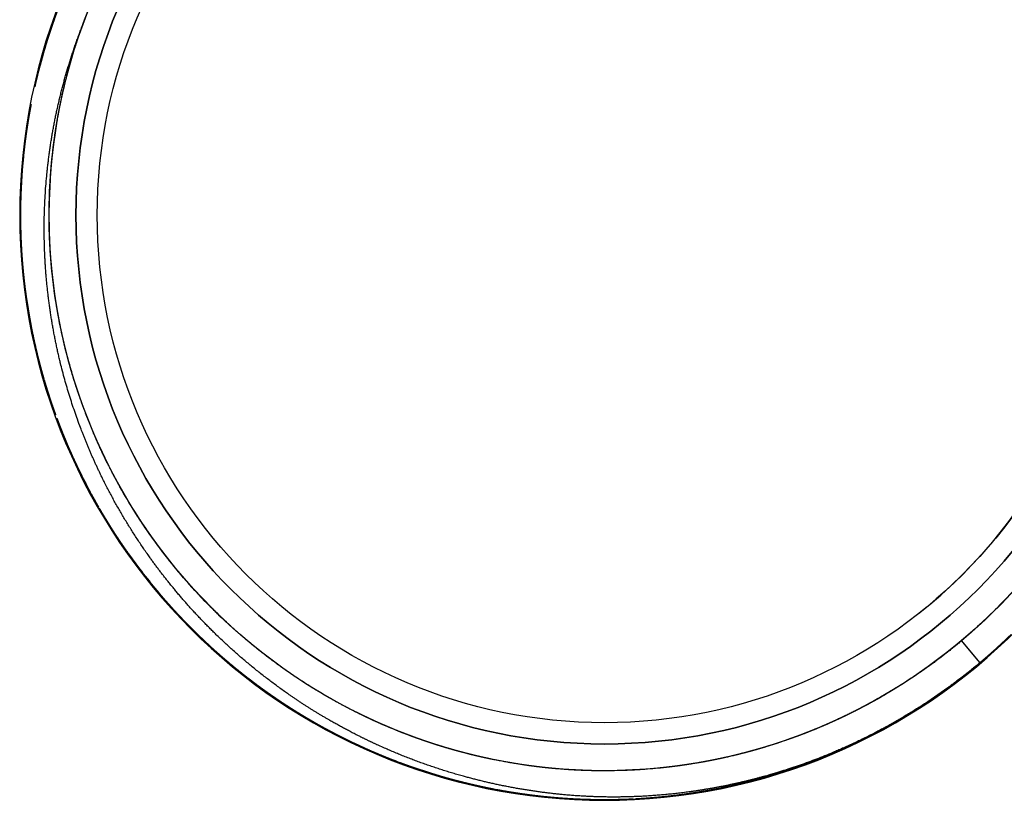
# Model space of a CAD drawing. Units: millimetres. Extents: x -1213 to 2013, y -1673 to 1853.
# Drawn here: x -1137 to -1086, y -629 to -589 of the extents above; entities that cross this region are included whole.
import ezdxf

# ---------------------------------------------------------------- set-up
doc = ezdxf.new("R2010")
doc.units = ezdxf.units.MM
doc.layers.add('BM_Visible', color=7, linetype='Continuous')

# ---------------------------------------------------------------- blocks, each defined once
blk = doc.blocks.new('*E2')
at = {"layer": 'BM_Visible', "extrusion": (1, 0, 0)}
for p, q in [((0, 130.111, 149.779), (0, 131.062, 148.647)), ((0, 130.955, 148.78), (0, 130.121, 149.787)), ((0, 130.121, 149.787), (0, 130.111, 149.779))]:
    blk.add_line(p, q, dxfattribs=at)
at = {"layer": 'BM_Visible', "extrusion": (-1, -1.97446e-31, 1.61227e-15)}
for radius in [30.15, 27.25]:
    blk.add_circle((-111.707, 171.711), radius, dxfattribs=at)
at = {"layer": 'BM_Visible', "extrusion": (1, 1.97446e-31, -1.61227e-15)}
for radius in [27.25, 26.15]:
    blk.add_circle((111.707, 171.711), radius, dxfattribs=at)
at = {"layer": 'BM_Visible', "extrusion": (-1, 0, 0)}
for centre, radius, start, end in [((-111.707, 171.711), 28.631, 19.9468, 230.3652), ((-111.66, 171.76), 28.698, 224.9111, 227.881), ((-111.666, 171.759), 28.694, 226.851, 231.7529), ((-111.676, 171.753), 28.683, 228.895, 235.6364), ((-111.708, 171.708), 28.628, 233.3172, 256.2235), ((-111.673, 171.77), 28.698, 238.6083, 241.5782), ((-111.679, 171.768), 28.694, 240.5482, 245.4502), ((-111.688, 171.758), 28.681, 242.3528, 249.4045), ((-111.688, 171.776), 28.698, 252.3056, 255.2754), ((-111.693, 171.773), 28.694, 254.2454, 259.1474), ((-111.7, 171.757), 28.677, 256.0699, 263.0398), ((-111.703, 171.753), 28.672, 259.2711, 266.6277), ((-111.712, 171.775), 28.695, 272.064, 276.6626), ((-111.705, 171.703), 28.623, 274.1538, 294.8039), ((-111.719, 171.778), 28.698, 279.6829, 282.6699), ((-111.723, 171.772), 28.694, 281.64, 286.5419), ((-111.721, 171.752), 28.674, 283.7297, 289.2426), ((-111.752, 171.755), 28.694, 312.9182, 317.8081), ((-111.707, 171.711), 28.631, 314.7603, 335.3616), ((-111.76, 171.753), 28.698, 320.7918, 323.7616), ((-111.759, 171.747), 28.694, 322.7316, 327.6336), ((-111.754, 171.739), 28.686, 325.4013, 331.506), ((-111.77, 171.688), 28.698, 19.4555, 22.4224), ((-111.771, 171.731), 28.698, 342.0132, 345.2024), ((-111.755, 171.699), 28.681, 10.2047, 15.706), ((-111.757, 171.723), 28.683, 344.5654, 352.1701), ((-111.753, 171.703), 28.679, 5.761, 12.5982), ((-111.769, 171.704), 28.694, 3.8234, 8.7253), ((-111.773, 171.72), 28.698, 351.3927, 355.0279), ((-111.754, 171.714), 28.679, 352.0637, 358.901), ((-111.75, 171.711), 28.675, 355.1684, 6.9049), ((-111.774, 171.708), 28.698, 1.8835, 4.8534)]:
    blk.add_arc(centre, radius, start, end, dxfattribs=at)
at = {"layer": 'BM_Visible', "extrusion": (-1, 1.9858e-15, 1.91219e-15)}
blk.add_arc((-111.707, 171.711), 28.625, 180.0464, 180, dxfattribs=at)
at = {"layer": 'BM_Visible', "extrusion": (1, 0, 0)}
for centre, radius, start, end in [((111.707, 171.711), 26.15, 308.2655, 360), ((111.707, 171.711), 26.15, 0, 51.7345), ((111.707, 171.711), 30.109, 250.7803, 310.0019), ((111.706, 171.712), 30.111, 305.2867, 308.3017), ((111.716, 171.687), 30.084, 287.715, 290.721), ((111.733, 171.625), 30.019, 285.8002, 288.7885), ((111.713, 171.686), 30.083, 281.8989, 285.0014), ((111.721, 171.625), 30.022, 277.8541, 280.6835), ((111.712, 171.661), 30.059, 274.0687, 277.4991), ((111.694, 171.672), 30.068, 250.6285, 253.6599), ((111.692, 171.672), 30.068, 244.6466, 249.6068), ((111.661, 171.613), 30.001, 242.8624, 247.6842), ((111.656, 171.64), 30.022, 230.9381, 235.9022), ((111.637, 171.624), 29.998, 229.1634, 233.973), ((111.641, 171.662), 30.027, 215.4329, 220.2722), ((111.55, 171.63), 29.933, 205.4949, 208.4435), ((111.608, 171.668), 30.002, 201.7123, 206.5789), ((111.651, 171.731), 30.051, 158.5732, 161.662), ((111.637, 171.734), 30.036, 160.5508, 165.5082), ((111.653, 171.724), 30.054, 164.3693, 167.3024), ((111.625, 171.691), 30.025, 191.7396, 194.6443), ((111.63, 171.698), 30.032, 187.9905, 192.8849), ((111.546, 171.684), 29.947, 187.9628, 190.9713), ((111.623, 171.717), 30.026, 174.2643, 179.2086), ((111.597, 171.712), 30, 178.0099, 180.895)]:
    blk.add_arc(centre, radius, start, end, dxfattribs=at)
at = {"layer": 'BM_Visible'}
for points, degree in [([(0, 131.837, 149.32), (0, 131.98, 149.449), (0, 132.122, 149.58), (0, 132.264, 149.711), (0, 132.405, 149.844), (0, 132.545, 149.977), (0, 132.684, 150.111)], 1), ([(0, 132.29, 151.81), (0, 132.22, 151.737), (0, 132.148, 151.664), (0, 132.077, 151.591), (0, 132.005, 151.519), (0, 131.933, 151.447)], 5), ([(0, 131.049, 148.636), (0, 131.191, 148.756), (0, 131.333, 148.877), (0, 131.474, 148.999), (0, 131.615, 149.122), (0, 131.754, 149.246), (0, 131.893, 149.371)], 1), ([(0, 131.062, 148.647), (0, 131.19, 148.755), (0, 131.318, 148.864), (0, 131.445, 148.974), (0, 131.572, 149.085), (0, 131.698, 149.196), (0, 131.823, 149.308)], 1), ([(0, 131.571, 151.092), (0, 131.493, 151.017), (0, 131.414, 150.942), (0, 131.336, 150.868), (0, 131.257, 150.794), (0, 131.177, 150.72)], 5), ([(0, 131.237, 150.775), (0, 131.095, 150.643), (0, 130.953, 150.513), (0, 130.809, 150.383), (0, 130.664, 150.255), (0, 130.518, 150.127)], 5), ([(0, 131.062, 148.647), (0, 131.075, 148.658), (0, 131.089, 148.669), (0, 131.102, 148.681), (0, 131.115, 148.692), (0, 131.129, 148.703), (0, 131.142, 148.714)], 1), ([(0, 130.205, 147.954), (0, 130.314, 148.039), (0, 130.423, 148.126), (0, 130.532, 148.212), (0, 130.64, 148.3), (0, 130.748, 148.387), (0, 130.856, 148.475)], 1), ([(0, 129.378, 147.332), (0, 129.53, 147.443), (0, 129.681, 147.555), (0, 129.832, 147.668), (0, 129.982, 147.782), (0, 130.131, 147.897), (0, 130.28, 148.012)], 1), ([(0, 130.114, 149.782), (0, 130.036, 149.716), (0, 129.958, 149.651), (0, 129.879, 149.587), (0, 129.801, 149.522), (0, 129.722, 149.458)], 5), ([(0, 129.778, 149.504), (0, 129.628, 149.382), (0, 129.477, 149.261), (0, 129.325, 149.142), (0, 129.172, 149.023), (0, 129.018, 148.907)], 5), ([(0, 128.608, 146.793), (0, 128.747, 146.888), (0, 128.886, 146.983), (0, 129.024, 147.08), (0, 129.162, 147.177), (0, 129.299, 147.276), (0, 129.436, 147.375)], 1), ([(0, 128.242, 146.548), (0, 128.35, 146.619), (0, 128.457, 146.691), (0, 128.565, 146.763), (0, 128.672, 146.836), (0, 128.779, 146.909), (0, 128.885, 146.983)], 1), ([(0, 128.089, 146.449), (0, 128.197, 146.519), (0, 128.305, 146.59), (0, 128.412, 146.661), (0, 128.519, 146.732), (0, 128.625, 146.804), (0, 128.732, 146.877)], 1), ([(0, 128.6, 148.596), (0, 128.516, 148.534), (0, 128.432, 148.473), (0, 128.347, 148.412), (0, 128.262, 148.352), (0, 128.177, 148.292)], 5), ([(0, 128.238, 148.335), (0, 128.08, 148.223), (0, 127.921, 148.113), (0, 127.761, 148.004), (0, 127.6, 147.896), (0, 127.438, 147.79)], 5), ([(0, 127.723, 147.979), (0, 127.65, 147.93), (0, 127.578, 147.882), (0, 127.505, 147.834), (0, 127.433, 147.786), (0, 127.36, 147.738)], 5), ([(0, 127.001, 147.508), (0, 126.913, 147.452), (0, 126.825, 147.397), (0, 126.736, 147.342), (0, 126.648, 147.288), (0, 126.559, 147.234)], 5), ([(0, 126.11, 146.967), (0, 126.02, 146.915), (0, 125.93, 146.863), (0, 125.84, 146.812), (0, 125.75, 146.761), (0, 125.66, 146.711)], 5), ([(0, 125.724, 146.746), (0, 125.555, 146.651), (0, 125.385, 146.558), (0, 125.215, 146.466), (0, 125.044, 146.376), (0, 124.872, 146.287)], 5), ([(0, 124.42, 146.058), (0, 124.325, 146.01), (0, 124.229, 145.964), (0, 124.133, 145.917), (0, 124.036, 145.871), (0, 123.94, 145.825)], 5), ([(0, 124.006, 145.857), (0, 123.831, 145.774), (0, 123.656, 145.692), (0, 123.48, 145.612), (0, 123.303, 145.533), (0, 123.125, 145.456)], 5), ([(0, 122.625, 145.244), (0, 122.534, 145.206), (0, 122.442, 145.169), (0, 122.351, 145.132), (0, 122.259, 145.096), (0, 122.168, 145.06)], 5), ([(0, 122.249, 143.508), (0, 122.286, 143.521), (0, 122.323, 143.535), (0, 122.36, 143.549), (0, 122.397, 143.563), (0, 122.434, 143.578), (0, 122.471, 143.592)], 1), ([(0, 121.22, 143.144), (0, 121.404, 143.206), (0, 121.588, 143.269), (0, 121.771, 143.334), (0, 121.955, 143.399), (0, 122.137, 143.466), (0, 122.32, 143.534)], 1), ([(0, 122.232, 145.085), (0, 122.052, 145.014), (0, 121.872, 144.945), (0, 121.69, 144.876), (0, 121.509, 144.81), (0, 121.327, 144.745)], 5), ([(0, 121.664, 144.868), (0, 121.569, 144.833), (0, 121.475, 144.798), (0, 121.38, 144.764), (0, 121.286, 144.73), (0, 121.191, 144.697)], 5), ([(0, 119.25, 142.562), (0, 119.44, 142.612), (0, 119.63, 142.663), (0, 119.819, 142.715), (0, 120.008, 142.769), (0, 120.196, 142.823), (0, 120.385, 142.879)], 1), ([(0, 119.813, 144.252), (0, 119.719, 144.224), (0, 119.626, 144.197), (0, 119.532, 144.17), (0, 119.437, 144.144), (0, 119.343, 144.118)], 5), ([(0, 119.413, 144.137), (0, 119.228, 144.085), (0, 119.043, 144.035), (0, 118.857, 143.987), (0, 118.671, 143.94), (0, 118.484, 143.894)], 5), ([(0, 118.218, 142.314), (0, 118.4, 142.355), (0, 118.582, 142.397), (0, 118.764, 142.44), (0, 118.945, 142.485), (0, 119.126, 142.53), (0, 119.307, 142.577)], 1), ([(0, 117.206, 142.108), (0, 117.415, 142.148), (0, 117.625, 142.189), (0, 117.834, 142.232), (0, 118.042, 142.276), (0, 118.251, 142.321), (0, 118.459, 142.369)], 1), ([(0, 117.957, 143.771), (0, 117.858, 143.749), (0, 117.759, 143.727), (0, 117.66, 143.706), (0, 117.561, 143.685), (0, 117.462, 143.665)], 5), ([(0, 117.534, 143.68), (0, 117.344, 143.64), (0, 117.153, 143.602), (0, 116.962, 143.566), (0, 116.771, 143.531), (0, 116.579, 143.498)], 5), ([(0, 116.234, 141.944), (0, 116.402, 141.97), (0, 116.571, 141.997), (0, 116.739, 142.025), (0, 116.907, 142.054), (0, 117.075, 142.084), (0, 117.243, 142.115)], 1), ([(0, 115.24, 141.81), (0, 115.448, 141.835), (0, 115.655, 141.862), (0, 115.862, 141.89), (0, 116.069, 141.919), (0, 116.276, 141.95), (0, 116.483, 141.983)], 1), ([(0, 116.214, 143.437), (0, 116.083, 143.417), (0, 115.951, 143.396), (0, 115.819, 143.377), (0, 115.688, 143.358), (0, 115.556, 143.34)], 5), ([(0, 115.628, 143.35), (0, 115.436, 143.324), (0, 115.244, 143.299), (0, 115.052, 143.276), (0, 114.86, 143.254), (0, 114.668, 143.234)], 5), ([(0, 114.218, 141.707), (0, 114.384, 141.721), (0, 114.549, 141.736), (0, 114.715, 141.752), (0, 114.881, 141.769), (0, 115.046, 141.787), (0, 115.212, 141.806)], 1), ([(0, 115.038, 143.275), (0, 114.939, 143.263), (0, 114.84, 143.252), (0, 114.741, 143.241), (0, 114.641, 143.231), (0, 114.542, 143.221)], 5), ([(0, 113.32, 141.645), (0, 113.511, 141.656), (0, 113.702, 141.668), (0, 113.892, 141.681), (0, 114.083, 141.696), (0, 114.273, 141.711), (0, 114.463, 141.728)], 1), ([(0, 113.704, 143.15), (0, 113.543, 143.139), (0, 113.382, 143.129), (0, 113.222, 143.12), (0, 113.061, 143.112), (0, 112.9, 143.105)], 5), ([(0, 112.181, 141.605), (0, 112.349, 141.609), (0, 112.518, 141.613), (0, 112.686, 141.618), (0, 112.854, 141.624), (0, 113.023, 141.63), (0, 113.191, 141.638)], 1), ([(0, 111.217, 141.606), (0, 111.419, 141.603), (0, 111.621, 141.602), (0, 111.823, 141.602), (0, 112.025, 141.603), (0, 112.227, 141.606), (0, 112.428, 141.61)], 1), ([(0, 111.216, 141.606), (0, 111.393, 141.603), (0, 111.57, 141.602), (0, 111.747, 141.602), (0, 111.924, 141.603), (0, 112.101, 141.604), (0, 112.278, 141.607)], 1), ([(0, 111.105, 141.608), (0, 111.248, 141.605), (0, 111.392, 141.603), (0, 111.536, 141.602), (0, 111.68, 141.602), (0, 111.824, 141.602), (0, 111.968, 141.603)], 1), ([(0, 111.676, 143.08), (0, 111.398, 143.081), (0, 111.119, 143.084), (0, 110.841, 143.091), (0, 110.562, 143.102), (0, 110.284, 143.116)], 5), ([(0, 110.128, 141.643), (0, 110.319, 141.634), (0, 110.509, 141.625), (0, 110.7, 141.618), (0, 110.891, 141.613), (0, 111.082, 141.608), (0, 111.273, 141.605)], 1), ([(0, 110.735, 143.097), (0, 110.541, 143.103), (0, 110.347, 143.112), (0, 110.152, 143.122), (0, 109.958, 143.133), (0, 109.764, 143.146)], 5), ([(0, 109.297, 141.698), (0, 109.459, 141.686), (0, 109.621, 141.674), (0, 109.783, 141.663), (0, 109.946, 141.653), (0, 110.108, 141.644), (0, 110.27, 141.636)], 1), ([(0, 109.059, 141.718), (0, 109.209, 141.705), (0, 109.359, 141.693), (0, 109.509, 141.682), (0, 109.659, 141.671), (0, 109.809, 141.662), (0, 109.96, 141.652)], 1), ([(0, 109.367, 143.176), (0, 109.236, 143.187), (0, 109.106, 143.198), (0, 108.976, 143.21), (0, 108.846, 143.223), (0, 108.716, 143.237)], 5), ([(0, 108.081, 141.821), (0, 108.238, 141.802), (0, 108.395, 141.784), (0, 108.551, 141.767), (0, 108.708, 141.751), (0, 108.865, 141.736), (0, 109.022, 141.722)], 1), ([(0, 108.801, 143.228), (0, 108.608, 143.248), (0, 108.416, 143.269), (0, 108.224, 143.292), (0, 108.032, 143.317), (0, 107.84, 143.343)], 5), ([(0, 108.209, 143.295), (0, 108.121, 143.306), (0, 108.033, 143.317), (0, 107.944, 143.329), (0, 107.856, 143.34), (0, 107.768, 143.353)], 5), ([(0, 106.706, 142.02), (0, 106.946, 141.981), (0, 107.186, 141.943), (0, 107.426, 141.908), (0, 107.667, 141.874), (0, 107.907, 141.842), (0, 108.148, 141.813)], 1), ([(0, 107.03, 141.967), (0, 107.195, 141.942), (0, 107.359, 141.917), (0, 107.524, 141.894), (0, 107.689, 141.871), (0, 107.855, 141.849), (0, 108.02, 141.828)], 1), ([(0, 106.102, 142.128), (0, 106.295, 142.092), (0, 106.489, 142.057), (0, 106.684, 142.024), (0, 106.878, 141.991), (0, 107.073, 141.96), (0, 107.268, 141.931)], 1), ([(0, 105.037, 142.35), (0, 105.197, 142.314), (0, 105.357, 142.279), (0, 105.518, 142.245), (0, 105.679, 142.211), (0, 105.84, 142.179), (0, 106.001, 142.147)], 1), ([(0, 105.862, 143.683), (0, 105.672, 143.723), (0, 105.483, 143.764), (0, 105.295, 143.807), (0, 105.106, 143.851), (0, 104.918, 143.897)], 5), ([(0, 104.027, 142.598), (0, 104.232, 142.544), (0, 104.437, 142.492), (0, 104.643, 142.442), (0, 104.849, 142.393), (0, 105.055, 142.346), (0, 105.262, 142.3)], 1), ([(0, 103.944, 142.62), (0, 104.085, 142.582), (0, 104.226, 142.546), (0, 104.367, 142.51), (0, 104.508, 142.475), (0, 104.65, 142.44), (0, 104.791, 142.407)], 1), ([(0, 104.418, 144.024), (0, 104.317, 144.05), (0, 104.215, 144.078), (0, 104.114, 144.105), (0, 104.013, 144.133), (0, 103.912, 144.162)], 5), ([(0, 103.085, 142.863), (0, 103.251, 142.813), (0, 103.418, 142.765), (0, 103.586, 142.718), (0, 103.753, 142.671), (0, 103.921, 142.626), (0, 104.089, 142.581)], 1), ([(0, 103.984, 144.142), (0, 103.797, 144.194), (0, 103.611, 144.248), (0, 103.426, 144.303), (0, 103.24, 144.36), (0, 103.056, 144.419)], 5), ([(0, 102.975, 144.444), (0, 102.793, 144.503), (0, 102.611, 144.563), (0, 102.43, 144.624), (0, 102.25, 144.687), (0, 102.07, 144.751)], 5), ([(0, 102.091, 143.178), (0, 102.217, 143.136), (0, 102.342, 143.095), (0, 102.469, 143.054), (0, 102.595, 143.014), (0, 102.721, 142.974), (0, 102.848, 142.934)], 1), ([(0, 102.271, 144.68), (0, 102.16, 144.719), (0, 102.049, 144.758), (0, 101.939, 144.798), (0, 101.828, 144.838), (0, 101.718, 144.879)], 5), ([(0, 101.148, 143.514), (0, 101.314, 143.452), (0, 101.481, 143.391), (0, 101.649, 143.331), (0, 101.816, 143.272), (0, 101.984, 143.215), (0, 102.152, 143.158)], 1), ([(0, 102.139, 144.726), (0, 101.956, 144.791), (0, 101.775, 144.857), (0, 101.593, 144.925), (0, 101.413, 144.994), (0, 101.233, 145.065)], 5), ([(0, 101.571, 144.934), (0, 101.488, 144.966), (0, 101.405, 144.998), (0, 101.322, 145.03), (0, 101.239, 145.062), (0, 101.157, 145.095)], 5), ([(0, 100.151, 143.908), (0, 100.295, 143.848), (0, 100.44, 143.789), (0, 100.585, 143.731), (0, 100.731, 143.673), (0, 100.877, 143.617), (0, 101.023, 143.561)], 1), ([(0, 100.75, 145.26), (0, 100.654, 145.3), (0, 100.558, 145.34), (0, 100.462, 145.381), (0, 100.367, 145.422), (0, 100.271, 145.463)], 5), ([(0, 100.338, 145.434), (0, 100.108, 145.534), (0, 99.879, 145.636), (0, 99.651, 145.741), (0, 99.424, 145.848), (0, 99.198, 145.957)], 5), ([(0, 99.258, 144.296), (0, 99.427, 144.219), (0, 99.597, 144.144), (0, 99.767, 144.07), (0, 99.938, 143.997), (0, 100.11, 143.925), (0, 100.281, 143.854)], 1), ([(0, 99.798, 145.675), (0, 99.703, 145.718), (0, 99.608, 145.762), (0, 99.514, 145.806), (0, 99.419, 145.851), (0, 99.325, 145.896)], 5), ([(0, 99.391, 145.864), (0, 99.289, 145.913), (0, 99.186, 145.963), (0, 99.084, 146.013), (0, 98.982, 146.063), (0, 98.88, 146.114)], 5), ([(0, 98.28, 144.761), (0, 98.413, 144.695), (0, 98.546, 144.63), (0, 98.679, 144.566), (0, 98.813, 144.502), (0, 98.947, 144.439), (0, 99.082, 144.376)], 1), ([(0, 97.304, 145.27), (0, 97.494, 145.167), (0, 97.684, 145.066), (0, 97.875, 144.967), (0, 98.067, 144.868), (0, 98.26, 144.771), (0, 98.453, 144.675)], 1), ([(0, 97.189, 145.333), (0, 97.336, 145.253), (0, 97.483, 145.173), (0, 97.631, 145.094), (0, 97.779, 145.017), (0, 97.928, 144.94), (0, 98.077, 144.863)], 1), ([(0, 96.483, 145.734), (0, 96.627, 145.65), (0, 96.772, 145.567), (0, 96.917, 145.484), (0, 97.063, 145.403), (0, 97.208, 145.322), (0, 97.355, 145.242)], 1), ([(0, 95.608, 146.267), (0, 95.779, 146.16), (0, 95.95, 146.053), (0, 96.122, 145.949), (0, 96.295, 145.845), (0, 96.469, 145.742), (0, 96.643, 145.641)], 1), ([(0, 95.519, 146.323), (0, 95.647, 146.242), (0, 95.775, 146.162), (0, 95.904, 146.082), (0, 96.033, 146.003), (0, 96.163, 145.924), (0, 96.293, 145.846)], 1), ([(0, 94.762, 146.822), (0, 94.896, 146.732), (0, 95.03, 146.642), (0, 95.165, 146.553), (0, 95.3, 146.465), (0, 95.435, 146.377), (0, 95.571, 146.29)], 1), ([(0, 93.868, 147.455), (0, 93.985, 147.37), (0, 94.102, 147.285), (0, 94.219, 147.201), (0, 94.337, 147.117), (0, 94.456, 147.034), (0, 94.574, 146.951)], 1), ([(0, 93.125, 148.019), (0, 93.257, 147.916), (0, 93.39, 147.814), (0, 93.523, 147.712), (0, 93.657, 147.612), (0, 93.791, 147.511), (0, 93.926, 147.412)], 1), ([(0, 92.317, 148.676), (0, 92.418, 148.591), (0, 92.52, 148.507), (0, 92.621, 148.423), (0, 92.723, 148.34), (0, 92.826, 148.257), (0, 92.929, 148.175)], 1), ([(0, 92.851, 150.166), (0, 92.645, 150.347), (0, 92.44, 150.53), (0, 92.237, 150.716), (0, 92.037, 150.905), (0, 91.839, 151.095)], 5), ([(0, 92.476, 150.5), (0, 92.402, 150.567), (0, 92.329, 150.634), (0, 92.256, 150.702), (0, 92.183, 150.769), (0, 92.11, 150.838)], 5), ([(0, 91.445, 149.439), (0, 91.595, 149.303), (0, 91.746, 149.169), (0, 91.898, 149.035), (0, 92.051, 148.902), (0, 92.205, 148.771), (0, 92.36, 148.64)], 1), ([(0, 91.555, 149.339), (0, 91.679, 149.229), (0, 91.803, 149.119), (0, 91.928, 149.009), (0, 92.053, 148.901), (0, 92.179, 148.793), (0, 92.305, 148.686)], 1), ([(0, 92.164, 150.788), (0, 92.022, 150.92), (0, 91.882, 151.053), (0, 91.743, 151.187), (0, 91.605, 151.323), (0, 91.468, 151.46)], 5), ([(0, 90.745, 150.097), (0, 90.881, 149.966), (0, 91.018, 149.836), (0, 91.155, 149.706), (0, 91.293, 149.578), (0, 91.433, 149.45), (0, 91.572, 149.324)], 1), ([(0, 91.109, 151.825), (0, 91.036, 151.901), (0, 90.963, 151.977), (0, 90.89, 152.054), (0, 90.818, 152.131), (0, 90.746, 152.208)], 5), ([(0, 90.004, 150.841), (0, 90.15, 150.69), (0, 90.297, 150.54), (0, 90.445, 150.392), (0, 90.594, 150.244), (0, 90.744, 150.097), (0, 90.895, 149.952)], 1), ([(0, 90.795, 152.155), (0, 90.663, 152.296), (0, 90.532, 152.439), (0, 90.403, 152.582), (0, 90.274, 152.727), (0, 90.147, 152.873)], 5), ([(0, 89.841, 151.012), (0, 89.975, 150.871), (0, 90.11, 150.731), (0, 90.245, 150.593), (0, 90.382, 150.455), (0, 90.519, 150.318), (0, 90.657, 150.182)], 1), ([(0, 90.4, 152.587), (0, 90.329, 152.666), (0, 90.259, 152.745), (0, 90.188, 152.825), (0, 90.119, 152.905), (0, 90.049, 152.985)], 5), ([(0, 89.365, 151.526), (0, 89.462, 151.419), (0, 89.56, 151.313), (0, 89.657, 151.207), (0, 89.756, 151.102), (0, 89.855, 150.997), (0, 89.954, 150.893)], 1), ([(0, 89.042, 151.89), (0, 89.1, 151.823), (0, 89.159, 151.757), (0, 89.218, 151.69), (0, 89.277, 151.624), (0, 89.336, 151.558), (0, 89.396, 151.492)], 1), ([(0, 88.544, 152.474), (0, 88.66, 152.335), (0, 88.777, 152.197), (0, 88.895, 152.059), (0, 89.014, 151.922), (0, 89.134, 151.785), (0, 89.254, 151.649)], 1), ([(0, 89.132, 154.101), (0, 89.072, 154.178), (0, 89.013, 154.255), (0, 88.953, 154.332), (0, 88.894, 154.41), (0, 88.836, 154.488)], 5), ([(0, 88.387, 152.665), (0, 88.494, 152.534), (0, 88.602, 152.404), (0, 88.711, 152.275), (0, 88.82, 152.146), (0, 88.931, 152.018), (0, 89.042, 151.89)], 1), ([(0, 88.88, 154.429), (0, 88.763, 154.584), (0, 88.648, 154.739), (0, 88.533, 154.895), (0, 88.421, 155.052), (0, 88.309, 155.211)], 5), ([(0, 88.043, 153.094), (0, 88.137, 152.975), (0, 88.231, 152.857), (0, 88.326, 152.739), (0, 88.422, 152.621), (0, 88.519, 152.504), (0, 88.616, 152.388)], 1), ([(0, 88.351, 155.151), (0, 88.309, 155.211), (0, 88.267, 155.27), (0, 88.225, 155.33), (0, 88.183, 155.39), (0, 88.141, 155.451)], 5), ([(0, 88.013, 155.638), (0, 87.955, 155.724), (0, 87.897, 155.811), (0, 87.839, 155.897), (0, 87.782, 155.984), (0, 87.725, 156.071)], 5), ([(0, 87.33, 154.038), (0, 87.423, 153.91), (0, 87.516, 153.783), (0, 87.611, 153.657), (0, 87.705, 153.531), (0, 87.801, 153.405), (0, 87.897, 153.28)], 1), ([(0, 87.765, 156.01), (0, 87.659, 156.172), (0, 87.554, 156.335), (0, 87.451, 156.498), (0, 87.349, 156.663), (0, 87.248, 156.828)], 5), ([(0, 86.752, 154.863), (0, 86.855, 154.712), (0, 86.959, 154.561), (0, 87.064, 154.411), (0, 87.169, 154.261), (0, 87.276, 154.112), (0, 87.384, 153.964)], 1), ([(0, 86.968, 157.298), (0, 86.919, 157.383), (0, 86.87, 157.468), (0, 86.822, 157.552), (0, 86.773, 157.638), (0, 86.726, 157.723)], 5), ([(0, 86.76, 157.662), (0, 86.665, 157.831), (0, 86.571, 158), (0, 86.479, 158.171), (0, 86.388, 158.342), (0, 86.299, 158.514)], 5), ([(0, 86.19, 155.727), (0, 86.28, 155.584), (0, 86.372, 155.441), (0, 86.464, 155.299), (0, 86.556, 155.157), (0, 86.65, 155.016), (0, 86.744, 154.875)], 1), ([(0, 86.461, 158.206), (0, 86.42, 158.283), (0, 86.379, 158.36), (0, 86.339, 158.437), (0, 86.298, 158.514), (0, 86.259, 158.592)], 5), ([(0, 85.66, 156.607), (0, 85.765, 156.427), (0, 85.871, 156.248), (0, 85.979, 156.069), (0, 86.088, 155.892), (0, 86.198, 155.715), (0, 86.309, 155.539)], 1), ([(0, 85.656, 156.613), (0, 85.744, 156.462), (0, 85.833, 156.312), (0, 85.923, 156.162), (0, 86.013, 156.013), (0, 86.105, 155.864), (0, 86.197, 155.716)], 1), ([(0, 86.063, 158.978), (0, 86.017, 159.071), (0, 85.971, 159.164), (0, 85.926, 159.258), (0, 85.881, 159.352), (0, 85.836, 159.445)], 5), ([(0, 85.869, 159.376), (0, 85.789, 159.545), (0, 85.709, 159.715), (0, 85.631, 159.885), (0, 85.555, 160.056), (0, 85.48, 160.228)], 5), ([(0, 85.241, 157.353), (0, 85.303, 157.239), (0, 85.366, 157.125), (0, 85.43, 157.011), (0, 85.493, 156.897), (0, 85.558, 156.784), (0, 85.623, 156.671)], 1), ([(0, 85.617, 159.92), (0, 85.584, 159.992), (0, 85.552, 160.064), (0, 85.52, 160.137), (0, 85.488, 160.209), (0, 85.456, 160.282)], 5), ([(0, 84.611, 158.581), (0, 84.706, 158.387), (0, 84.802, 158.194), (0, 84.899, 158.001), (0, 84.998, 157.81), (0, 85.099, 157.618), (0, 85.2, 157.428)], 1), ([(0, 84.607, 180.951), (0, 84.632, 181.023), (0, 84.657, 181.096), (0, 84.683, 181.169), (0, 84.708, 181.241), (0, 84.734, 181.314)], 5), ([(0, 84.327, 159.184), (0, 84.383, 159.062), (0, 84.439, 158.941), (0, 84.497, 158.819), (0, 84.554, 158.698), (0, 84.612, 158.578), (0, 84.671, 158.457)], 1), ([(0, 84.625, 162.42), (0, 84.583, 162.543), (0, 84.542, 162.666), (0, 84.501, 162.789), (0, 84.461, 162.913), (0, 84.421, 163.037)], 5), ([(0, 84.127, 179.401), (0, 84.157, 179.507), (0, 84.188, 179.614), (0, 84.218, 179.721), (0, 84.25, 179.827), (0, 84.282, 179.934)], 5), ([(0, 83.777, 160.462), (0, 83.858, 160.265), (0, 83.939, 160.069), (0, 84.022, 159.873), (0, 84.106, 159.677), (0, 84.192, 159.483), (0, 84.279, 159.289)], 1), ([(0, 84.257, 163.571), (0, 84.23, 163.665), (0, 84.202, 163.758), (0, 84.175, 163.852), (0, 84.149, 163.946), (0, 84.123, 164.04)], 5), ([(0, 84.011, 178.97), (0, 84.037, 179.07), (0, 84.064, 179.171), (0, 84.091, 179.271), (0, 84.119, 179.371), (0, 84.147, 179.471)], 5), ([(0, 84.142, 163.971), (0, 84.09, 164.157), (0, 84.039, 164.344), (0, 83.99, 164.53), (0, 83.942, 164.718), (0, 83.896, 164.905)], 5), ([(0, 83.989, 164.538), (0, 83.966, 164.626), (0, 83.944, 164.713), (0, 83.922, 164.801), (0, 83.9, 164.888), (0, 83.879, 164.976)], 5), ([(0, 83.791, 178.073), (0, 83.812, 178.165), (0, 83.834, 178.258), (0, 83.856, 178.351), (0, 83.878, 178.443), (0, 83.901, 178.535)], 5), ([(0, 83.671, 177.521), (0, 83.71, 177.71), (0, 83.751, 177.899), (0, 83.794, 178.088), (0, 83.838, 178.276), (0, 83.883, 178.464)], 5), ([(0, 83.477, 161.24), (0, 83.54, 161.07), (0, 83.605, 160.9), (0, 83.671, 160.731), (0, 83.737, 160.562), (0, 83.805, 160.394), (0, 83.874, 160.226)], 1), ([(0, 83.503, 161.169), (0, 83.558, 161.023), (0, 83.614, 160.877), (0, 83.671, 160.731), (0, 83.728, 160.586), (0, 83.786, 160.44), (0, 83.845, 160.296)], 1), ([(0, 83.773, 165.43), (0, 83.751, 165.528), (0, 83.73, 165.626), (0, 83.709, 165.724), (0, 83.688, 165.822), (0, 83.668, 165.92)], 5), ([(0, 83.589, 177.108), (0, 83.607, 177.205), (0, 83.626, 177.302), (0, 83.646, 177.399), (0, 83.666, 177.495), (0, 83.686, 177.592)], 5), ([(0, 83.682, 165.849), (0, 83.677, 165.876), (0, 83.671, 165.903), (0, 83.665, 165.931), (0, 83.66, 165.958), (0, 83.654, 165.986)], 5), ([(0, 83.654, 165.986), (0, 83.6, 166.25), (0, 83.549, 166.514), (0, 83.502, 166.78), (0, 83.457, 167.046), (0, 83.416, 167.312)], 5), ([(0, 83.615, 182.549), (0, 83.544, 182.363), (0, 83.474, 182.177), (0, 83.406, 181.991), (0, 83.339, 181.804), (0, 83.273, 181.616), (0, 83.208, 181.428)], 1), ([(0, 83.567, 166.431), (0, 83.548, 166.533), (0, 83.529, 166.635), (0, 83.511, 166.738), (0, 83.493, 166.84), (0, 83.476, 166.943)], 5), ([(0, 83.5, 166.799), (0, 83.479, 166.924), (0, 83.457, 167.049), (0, 83.437, 167.174), (0, 83.417, 167.299), (0, 83.398, 167.425)], 5), ([(0, 83.343, 175.615), (0, 83.37, 175.807), (0, 83.398, 175.999), (0, 83.427, 176.191), (0, 83.459, 176.382), (0, 83.491, 176.573)], 5), ([(0, 83.488, 166.871), (0, 83.455, 167.061), (0, 83.424, 167.252), (0, 83.395, 167.443), (0, 83.367, 167.635), (0, 83.34, 167.827)], 5), ([(0, 83.107, 162.296), (0, 83.156, 162.148), (0, 83.206, 161.999), (0, 83.257, 161.851), (0, 83.309, 161.703), (0, 83.361, 161.556), (0, 83.415, 161.409)], 1), ([(0, 83.288, 175.195), (0, 83.3, 175.293), (0, 83.313, 175.392), (0, 83.326, 175.491), (0, 83.339, 175.59), (0, 83.353, 175.689)], 5), ([(0, 83.275, 168.342), (0, 83.262, 168.445), (0, 83.251, 168.548), (0, 83.239, 168.651), (0, 83.229, 168.754), (0, 83.218, 168.857)], 5), ([(0, 83.144, 173.69), (0, 83.158, 173.883), (0, 83.173, 174.076), (0, 83.189, 174.269), (0, 83.207, 174.462), (0, 83.227, 174.654)], 5), ([(0, 83.226, 168.785), (0, 83.206, 168.978), (0, 83.188, 169.171), (0, 83.171, 169.364), (0, 83.156, 169.558), (0, 83.143, 169.751)], 5), ([(0, 83.19, 181.377), (0, 83.129, 181.193), (0, 83.069, 181.01), (0, 83.01, 180.826), (0, 82.952, 180.642), (0, 82.895, 180.457), (0, 82.839, 180.272)], 1), ([(0, 82.818, 163.225), (0, 82.875, 163.031), (0, 82.935, 162.837), (0, 82.995, 162.643), (0, 83.057, 162.449), (0, 83.12, 162.256), (0, 83.184, 162.064)], 1), ([(0, 83.115, 173.216), (0, 83.121, 173.326), (0, 83.127, 173.435), (0, 83.134, 173.544), (0, 83.141, 173.654), (0, 83.149, 173.763)], 5), ([(0, 82.818, 163.226), (0, 82.868, 163.056), (0, 82.919, 162.886), (0, 82.972, 162.717), (0, 83.025, 162.548), (0, 83.08, 162.38), (0, 83.135, 162.212)], 1), ([(0, 83.112, 170.27), (0, 83.107, 170.375), (0, 83.102, 170.481), (0, 83.098, 170.587), (0, 83.094, 170.692), (0, 83.09, 170.798)], 5), ([(0, 83.08, 172.204), (0, 83.082, 172.308), (0, 83.084, 172.412), (0, 83.087, 172.516), (0, 83.09, 172.62), (0, 83.094, 172.724)], 5), ([(0, 83.093, 170.717), (0, 83.086, 170.91), (0, 83.081, 171.104), (0, 83.078, 171.297), (0, 83.076, 171.491), (0, 83.076, 171.684)], 5), ([(0, 83.079, 171.293), (0, 83.077, 171.387), (0, 83.076, 171.482), (0, 83.076, 171.576), (0, 83.076, 171.67), (0, 83.076, 171.764)], 5), ([(0, 82.861, 180.343), (0, 82.804, 180.151), (0, 82.748, 179.958), (0, 82.694, 179.765), (0, 82.641, 179.572), (0, 82.589, 179.379), (0, 82.539, 179.185)], 1), ([(0, 82.512, 164.343), (0, 82.559, 164.159), (0, 82.608, 163.976), (0, 82.657, 163.793), (0, 82.707, 163.61), (0, 82.759, 163.427), (0, 82.812, 163.245)], 1), ([(0, 82.309, 165.203), (0, 82.354, 165.003), (0, 82.4, 164.803), (0, 82.448, 164.604), (0, 82.497, 164.405), (0, 82.547, 164.206), (0, 82.599, 164.008)], 1), ([(0, 82.598, 179.409), (0, 82.551, 179.231), (0, 82.505, 179.052), (0, 82.461, 178.873), (0, 82.418, 178.693), (0, 82.375, 178.513), (0, 82.334, 178.333)], 1), ([(0, 82.141, 166.013), (0, 82.166, 165.883), (0, 82.192, 165.754), (0, 82.218, 165.625), (0, 82.245, 165.497), (0, 82.273, 165.368), (0, 82.301, 165.239)], 1), ([(0, 82.143, 177.417), (0, 82.108, 177.235), (0, 82.075, 177.053), (0, 82.042, 176.871), (0, 82.011, 176.689), (0, 81.981, 176.506), (0, 81.952, 176.323)], 1), ([(0, 82.109, 177.241), (0, 82.079, 177.075), (0, 82.049, 176.908), (0, 82.02, 176.742), (0, 81.992, 176.575), (0, 81.966, 176.408), (0, 81.94, 176.241)], 1), ([(0, 81.987, 176.541), (0, 81.955, 176.339), (0, 81.924, 176.137), (0, 81.895, 175.935), (0, 81.867, 175.732), (0, 81.84, 175.53), (0, 81.815, 175.327)], 1), ([(0, 81.781, 168.384), (0, 81.806, 168.169), (0, 81.832, 167.954), (0, 81.86, 167.74), (0, 81.889, 167.525), (0, 81.92, 167.311), (0, 81.953, 167.097)], 1), ([(0, 81.836, 167.924), (0, 81.851, 167.812), (0, 81.866, 167.699), (0, 81.881, 167.586), (0, 81.897, 167.473), (0, 81.913, 167.36), (0, 81.93, 167.248)], 1), ([(0, 81.872, 175.773), (0, 81.841, 175.54), (0, 81.812, 175.307), (0, 81.785, 175.073), (0, 81.76, 174.839), (0, 81.736, 174.605), (0, 81.715, 174.37)], 1), ([(0, 81.84, 175.53), (0, 81.816, 175.34), (0, 81.794, 175.15), (0, 81.773, 174.96), (0, 81.753, 174.77), (0, 81.734, 174.579), (0, 81.716, 174.389)], 1), ([(0, 81.687, 169.39), (0, 81.702, 169.193), (0, 81.72, 168.996), (0, 81.738, 168.799), (0, 81.758, 168.602), (0, 81.779, 168.406), (0, 81.801, 168.209)], 1), ([(0, 81.716, 174.385), (0, 81.698, 174.178), (0, 81.682, 173.971), (0, 81.667, 173.763), (0, 81.653, 173.555), (0, 81.641, 173.348), (0, 81.631, 173.14)], 1), ([(0, 81.633, 170.239), (0, 81.643, 170.05), (0, 81.654, 169.862), (0, 81.666, 169.674), (0, 81.679, 169.486), (0, 81.694, 169.298), (0, 81.71, 169.11)], 1), ([(0, 81.63, 170.294), (0, 81.639, 170.121), (0, 81.649, 169.948), (0, 81.659, 169.775), (0, 81.671, 169.602), (0, 81.684, 169.429), (0, 81.697, 169.257)], 1), ([(0, 81.601, 171.202), (0, 81.605, 171.022), (0, 81.61, 170.842), (0, 81.615, 170.662), (0, 81.622, 170.483), (0, 81.63, 170.303), (0, 81.639, 170.124)], 1), ([(0, 81.635, 173.214), (0, 81.627, 173.055), (0, 81.62, 172.896), (0, 81.614, 172.737), (0, 81.609, 172.578), (0, 81.605, 172.419), (0, 81.602, 172.26)], 1), ([(0, 81.604, 172.346), (0, 81.6, 172.142), (0, 81.598, 171.938), (0, 81.597, 171.734), (0, 81.598, 171.53), (0, 81.599, 171.326), (0, 81.603, 171.122)], 1)]:
    blk.add_open_spline(points, degree=degree, dxfattribs=at)
for points, degree, knots in [([(0, 130.955, 148.78), (0, 130.965, 148.767), (0, 130.981, 148.748), (0, 131.001, 148.723), (0, 131.017, 148.704), (0, 131.032, 148.685), (0, 131.045, 148.67), (0, 131.054, 148.658), (0, 131.059, 148.652), (0, 131.061, 148.649), (0, 131.062, 148.647)], 3, [-1.090831, -1.090831, -1.090831, -1.090831, -0.779165, -0.623332, -0.467499, -0.311666, -0.155833, -0.077916, -0.038958, 0, 0, 0, 0]), ([(0, 131.062, 148.647), (0, 129.349, 147.209), (0, 127.504, 145.937), (0, 125.548, 144.841), (0, 123.496, 143.934), (0, 120.071, 142.795), (0, 118.747, 142.439), (0, 117.404, 142.158), (0, 116.047, 141.958), (0, 113.686, 141.751), (0, 112.685, 141.707), (0, 111.684, 141.707), (0, 110.688, 141.75), (0, 109.704, 141.839)], 5, [-22.961235, -22.961235, -22.961235, -22.961235, -22.961235, -22.961235, -11.780365, -11.780365, -11.780365, -11.780365, -4.963846, -4.963846, -4.963846, -4.963846, 0, 0, 0, 0, 0, 0]), ([(0, 130.111, 149.779), (0, 128.639, 148.544), (0, 127.066, 147.435), (0, 125.405, 146.46), (0, 123.669, 145.627), (0, 120.072, 144.262), (0, 118.224, 143.734), (0, 116.337, 143.359), (0, 114.423, 143.144), (0, 110.26, 143.03), (0, 108.033, 143.186), (0, 105.833, 143.557), (0, 103.679, 144.138), (0, 100.257, 145.431), (0, 98.956, 146.017), (0, 97.695, 146.682), (0, 95.79, 147.844), (0, 94.006, 149.186), (0, 93.377, 149.695), (0, 92.766, 150.225), (0, 91.354, 151.543), (0, 90.574, 152.346), (0, 89.835, 153.184), (0, 88.443, 154.929), (0, 87.226, 156.801), (0, 86.663, 157.767), (0, 86.147, 158.761), (0, 85.383, 160.427), (0, 85.107, 161.083), (0, 84.852, 161.746), (0, 84.117, 163.844), (0, 83.59, 166.001), (0, 83.328, 167.49), (0, 83.165, 168.994), (0, 83.007, 172.744), (0, 83.132, 174.98), (0, 83.472, 177.195), (0, 84.027, 179.368), (0, 84.793, 181.479)], 5, [-75.298002, -75.298002, -75.298002, -75.298002, -75.298002, -75.298002, -65.628588, -65.628588, -65.628588, -65.628588, -55.976667, -55.976667, -55.976667, -55.976667, -44.80261, -44.80261, -44.80261, -44.80261, -37.649001, -37.649001, -37.649001, -33.596126, -33.596126, -33.596126, -33.596126, -27.990949, -27.990949, -27.990949, -22.385771, -22.385771, -22.385771, -22.385771, -18.8245, -18.8245, -18.8245, -11.228887, -11.228887, -11.228887, -11.228887, 0, 0, 0, 0, 0, 0]), ([(0, 109.704, 141.839), (0, 107.899, 142.003), (0, 106.112, 142.303), (0, 104.353, 142.737), (0, 102.15, 143.461), (0, 100.028, 144.396), (0, 99.566, 144.611), (0, 99.108, 144.837), (0, 97.498, 145.674), (0, 96.377, 146.337), (0, 95.296, 147.06), (0, 93.454, 148.443), (0, 91.756, 149.998), (0, 91.044, 150.709), (0, 90.361, 151.45), (0, 89.193, 152.834), (0, 88.696, 153.465), (0, 88.222, 154.112), (0, 86.941, 155.99), (0, 85.847, 157.984), (0, 85.221, 159.319), (0, 84.679, 160.691), (0, 83.613, 163.992), (0, 83.166, 165.932), (0, 82.885, 167.903), (0, 82.774, 169.889), (0, 82.894, 173.849), (0, 83.122, 175.809), (0, 83.516, 177.745), (0, 84.074, 179.639), (0, 84.793, 181.479)], 5, [-54.382386, -54.382386, -54.382386, -54.382386, -54.382386, -54.382386, -45.318655, -45.318655, -45.318655, -42.769188, -42.769188, -42.769188, -42.769188, -36.254924, -36.254924, -36.254924, -31.209833, -31.209833, -31.209833, -31.209833, -27.191193, -27.191193, -27.191193, -19.811918, -19.811918, -19.811918, -19.811918, -9.858654, -9.858654, -9.858654, -9.858654, 0, 0, 0, 0, 0, 0])]:
    blk.add_open_spline(points, degree=degree, knots=knots, dxfattribs=at)

msp = doc.modelspace()

# ---------------------------------------------------------------- block references
at = {"extrusion": (0, 1, 0), "rotation": 90}
msp.add_blockref('*E2', (1218.498, 0, -770.711), dxfattribs=at)

doc.saveas('drawing.dxf')
